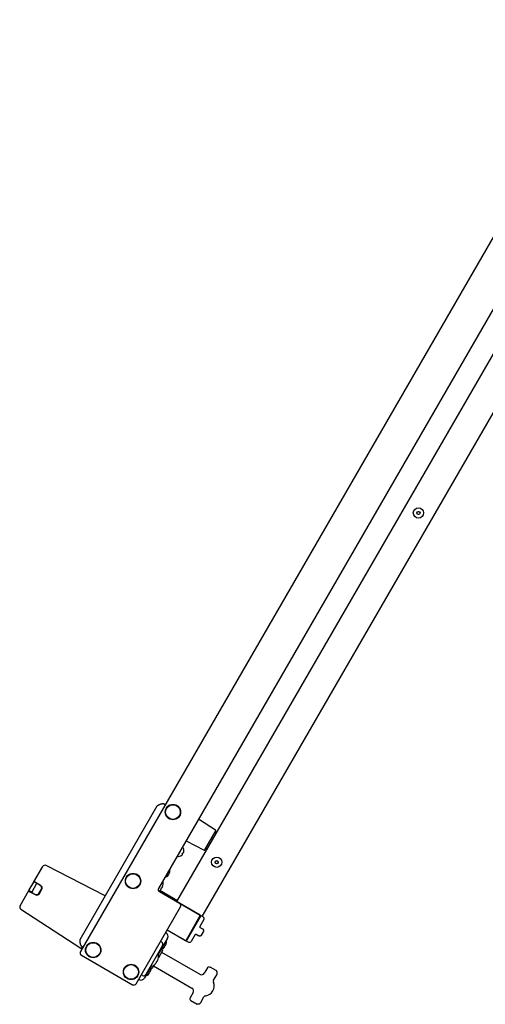
# Model space of a CAD drawing. Extents: x 5819 to 10669, y -850 to 3886.
# Drawn here: x 7907 to 8269, y -850 to -84 of the extents above; entities that cross this region are included whole.
import ezdxf

# ---------------------------------------------------------------- set-up
doc = ezdxf.new("R2010")
doc.units = 0
doc.header["$LTSCALE"] = 5
doc.layers.add('GEOM', color=7, linetype='CONTINUOUS')

msp = doc.modelspace()

# ---------------------------------------------------------------- linework, layer by layer
at = {"layer": 'GEOM', "color": 7, "linetype": 'Continuous'}
for p, q in [((8373.07, -84.35), (7954.42, -809.47)), ((8369.17, -147.11), (8015.17, -760.25)), ((8029.53, -770.56), (8385.3, -154.36)), ((8049.23, -782.08), (8405.06, -165.76)), ((7954.12, -800), (8014.06, -696.17)), ((8020.42, -695.16), (8018.97, -694.39)), ((8019.92, -694.88), (8019.83, -694.84)), ((8019.92, -694.88), (8020.42, -695.16)), ((8059.57, -714.9), (8046.25, -706.41)), ((8047.34, -706.98), (8047.45, -707.04)), ((8051.26, -730.25), (8059.73, -715.57)), ((8036.59, -723.16), (8050.59, -730.45)), ((8030.02, -735.34), (8030.19, -735.44)), ((8032.67, -734.9), (8032.64, -734.89)), ((8034.02, -733.6), (8033.54, -733.33)), ((8034.02, -728.41), (8034.19, -728.51)), ((8034.04, -732.46), (8034.52, -732.74)), ((8034.94, -730.9), (8034.97, -730.92)), ((7973.74, -766), (7927.7, -742.54)), ((7918.17, -755.27), (7925.06, -743.33)), ((8022.97, -749.74), (8022.49, -749.47)), ((8022.99, -748.6), (8023.47, -748.87)), ((8023.89, -747.04), (8023.92, -747.06)), ((7917.86, -755.5), (7914.4, -761.49)), ((7916.76, -762.9), (7920.26, -756.84)), ((7918.4, -755.27), (7918.62, -754.89)), ((7918.45, -754.78), (7923.87, -758.3)), ((7918.53, -755.31), (7920.73, -756.53)), ((7918.58, -754.95), (7919.28, -755.35)), ((7919.25, -755.39), (7919.11, -755.63)), ((7919.2, -755.68), (7919.37, -755.38)), ((7919.73, -755.98), (7919.63, -755.92)), ((7923.33, -758.09), (7920.73, -756.53)), ((8018.5, -758.07), (8018.51, -758.08)), ((8021.62, -751.04), (8021.59, -751.02)), ((7907.46, -773.81), (7914.35, -761.87)), ((7914.07, -762.36), (7919.83, -765.29)), ((7914.25, -762.45), (7914.28, -762.39)), ((7914.28, -762.39), (7914.98, -762.79)), ((7914.33, -762.31), (7914.47, -762.07)), ((7916.73, -763.46), (7914.58, -762.17)), ((7915.14, -762.5), (7914.98, -762.79)), ((7915.05, -762.86), (7915.23, -762.56)), ((7915.65, -762.81), (7915.75, -762.87)), ((7916.73, -763.46), (7919.38, -764.93)), ((7922.08, -764.18), (7924.03, -760.81)), ((7922.47, -764.51), (7924.51, -760.98)), ((7923.23, -762.7), (7923.32, -762.54)), ((8015.24, -762.31), (8047.64, -781.02)), ((8047.58, -781.13), (8015.42, -762.56)), ((8015.76, -762.47), (8029.59, -770.45)), ((8031.49, -771.98), (8015.9, -762.98)), ((8016.21, -762.06), (8016.2, -762.06)), ((8029.91, -769.91), (8016.23, -762.01)), ((7908.1, -776.49), (7954.78, -806.8)), ((7997.72, -834.47), (8032.22, -774.72)), ((8048.14, -781.45), (8036.76, -801.15)), ((8048.14, -781.45), (8049.87, -782.45)), ((8036.54, -800.74), (8047.67, -781.47)), ((8045.32, -786.01), (8045.56, -785.6)), ((8045.49, -785.34), (8047.55, -781.77)), ((8045.57, -785.6), (8047.82, -781.7)), ((8050.42, -784.5), (8047.23, -790.02)), ((8021.1, -794.86), (8020.72, -794.64)), ((8036.14, -800.94), (8021.85, -792.69)), ((8021.91, -792.58), (8036.2, -800.83)), ((8039.07, -796.85), (8039.3, -796.43)), ((8043.73, -796.08), (8040.54, -801.6)), ((8044.41, -795.9), (8046.58, -797.15)), ((8049.58, -791.95), (8047.41, -790.7)), ((8048.63, -796.6), (8050.13, -794)), ((8022.16, -798.94), (8014.66, -811.93)), ((8017.61, -802.1), (8016.72, -801.56)), ((8020.29, -804.38), (8020.59, -804.55)), ((8021.29, -802.65), (8021.3, -802.65)), ((8038.17, -798.62), (8036.72, -801.13)), ((8036.72, -801.13), (8038.5, -802.15)), ((8038.81, -796.92), (8036.75, -800.48)), ((8036.82, -800.75), (8039.07, -796.85)), ((8038.6, -797.88), (8038.63, -797.81)), ((7956.42, -806.01), (7955.03, -805.14)), ((7955.48, -806.63), (7956, -805.74)), ((7955.99, -805.75), (7956.42, -806.01)), ((8018.31, -804.81), (8005.33, -827.3)), ((8014.32, -811.72), (8014.58, -811.87)), ((8018.27, -808.68), (8015.08, -814.21)), ((8017.57, -809.9), (8047.36, -827.1)), ((8018.8, -806.98), (8018.79, -806.98)), ((8020.09, -805.42), (8019.79, -805.24)), ((7955.15, -812.2), (7994.99, -835.2)), ((8012.58, -819.15), (8012.57, -819.14)), ((8014.87, -815.16), (8014.88, -815.16)), ((8009.68, -820.57), (8004.17, -830.1)), ((8008.24, -825.93), (8007.94, -825.76)), ((8008.44, -824.89), (8008.74, -825.06)), ((8009.32, -820.38), (8009.58, -820.53)), ((8009.44, -823.16), (8009.46, -823.17)), ((8011.85, -819.8), (8010.66, -821.86)), ((8011.37, -820.64), (8041.16, -837.84)), ((8053.17, -822.03), (8050.77, -826.19)), ((8053.17, -822.03), (8053.18, -822.02)), ((8060.1, -824.3), (8055.22, -821.48)), ((8060.85, -825.6), (8060.85, -825.57)), ((8060.85, -825.93), (8060.85, -825.6)), ((8000.11, -831.22), (7999.72, -831.01)), ((8002.63, -828.04), (8001.72, -827.54)), ((8006.96, -827.5), (8006.94, -827.49)), ((8058, -831.67), (8060.45, -827.43)), ((8042.07, -841.25), (8039.67, -845.41)), ((8040.22, -847.46), (8045.1, -850.28)), ((8046.6, -850.28), (8046.58, -850.29)), ((8046.6, -850.28), (8046.89, -850.11)), ((8047.99, -849.01), (8050.43, -844.78))]:
    msp.add_line(p, q, dxfattribs=at)
for centre, radius in [((8217.29, -468.18), 4), ((8217.29, -468.18), 1.25), ((8217.29, -468.18), 1.15), ((8026.35, -700.89), 6), ((8026.35, -700.89), 5.75), ((8060.39, -739.94), 4), ((8060.39, -739.94), 1.25), ((8060.39, -739.94), 1.15), ((7995.35, -754.58), 6), ((7995.35, -754.58), 5.75), ((7964.35, -808.27), 6), ((7964.35, -808.27), 5.75), ((7993.8, -825.27), 6), ((7993.8, -825.27), 5.75)]:
    msp.add_circle(centre, radius, dxfattribs=at)
for centre, radius, start, end in [((8056.92, -718.53), 3, 9.94637, 41.36034), ((8059.3, -715.32), 0.5, 330, 57.5), ((8029.5, -730.19), 4.8, 273.28591, 273.9355), ((8030.39, -735.09), 0.4, 240, 270.30118), ((8030.37, -730.69), 4.8, 270.30118, 298.62729), ((8030.37, -730.71), 4.75, 298.46592, 301.0313), ((8030.37, -730.71), 4.75, 301.03163, 301.99262), ((8030.38, -730.71), 4.75, 301.99259, 303.31875), ((8030.38, -730.72), 4.74, 303.3188, 304.45978), ((8030.38, -730.72), 4.74, 304.45979, 305.42782), ((8030.38, -730.72), 4.73, 305.4278, 306.68253), ((8030.39, -730.73), 4.73, 306.68262, 307.45262), ((8030.39, -730.73), 4.72, 307.45244, 308.99746), ((8030.4, -730.74), 4.72, 308.99775, 309.4819), ((8030.4, -730.75), 4.7, 309.48126, 311.53441), ((8030.42, -730.76), 4.68, 311.53495, 312.62273), ((8030.53, -731.01), 3.8, 322.43512, 337.56488), ((8029.3, -730.53), 4.8, 26.0645, 26.71409), ((8030.43, -730.77), 4.67, 312.62279, 313.60512), ((8030.45, -730.8), 4.64, 313.60363, 315.68242), ((8032.17, -732.82), 2.01, 322.72591, 324.7415), ((8032.19, -732.83), 1.98, 324.74422, 325.39912), ((8032.2, -732.84), 1.97, 325.39843, 326.78331), ((8032.21, -732.85), 1.96, 326.78409, 327.62352), ((8032.21, -732.85), 1.96, 327.62337, 328.84548), ((8032.21, -732.85), 1.95, 328.84587, 330.92582), ((8032.21, -732.85), 1.95, 330.92611, 331.99638), ((8032.21, -732.85), 1.96, 331.99641, 333.02279), ((8032.2, -732.84), 1.97, 333.0233, 334.28602), ((8032.19, -732.84), 1.98, 334.28565, 335.13722), ((8032.17, -732.83), 2.01, 335.14015, 337.27441), ((8033.99, -728.85), 0.4, 29.69882, 60), ((8030.17, -731.03), 4.8, 1.37271, 29.69882), ((8032.92, -731.52), 2.01, 322.72561, 324.85983), ((8032.94, -731.54), 1.98, 324.86274, 325.71439), ((8032.95, -731.54), 1.97, 325.71404, 326.97664), ((8032.96, -731.55), 1.96, 326.97715, 328.00366), ((8032.96, -731.55), 1.95, 328.00369, 329.07382), ((8032.97, -731.55), 1.95, 329.07411, 330.19949), ((8032.96, -731.55), 1.95, 330.19954, 331.15407), ((8032.96, -731.55), 1.95, 331.15446, 332.37669), ((8032.96, -731.55), 1.96, 332.37652, 333.21587), ((8032.95, -731.54), 1.97, 333.21665, 334.6016), ((8032.93, -731.54), 1.98, 334.6009, 335.25576), ((8032.92, -731.53), 2.01, 335.2585, 337.27409), ((8030.3, -731.05), 4.64, 344.31758, 346.39637), ((8030.27, -731.04), 4.67, 346.39488, 347.37721), ((8030.25, -731.04), 4.68, 347.37727, 348.46505), ((8030.24, -731.04), 4.7, 348.46559, 350.51874), ((8030.22, -731.03), 4.72, 351.00254, 352.54756), ((8030.22, -731.03), 4.72, 350.5181, 351.00225), ((8030.21, -731.03), 4.73, 352.54738, 353.31738), ((8030.21, -731.03), 4.73, 353.31747, 354.5722), ((8030.2, -731.03), 4.74, 354.57218, 355.5402), ((8030.19, -731.03), 4.75, 356.68125, 358.00741), ((8030.2, -731.03), 4.74, 355.54022, 356.6812), ((8030.19, -731.03), 4.75, 358.9687, 1.53408), ((8030.19, -731.03), 4.75, 358.00738, 358.96837), ((8050.82, -730), 0.5, 242.5, 330), ((8052.42, -726.33), 3, 258.63966, 290.05363), ((7926.79, -744.33), 2, 63, 150), ((8019.33, -746.85), 4.74, 303.3188, 304.45978), ((8019.33, -746.86), 4.74, 304.45979, 305.42782), ((8019.33, -746.86), 4.73, 305.4278, 306.68253), ((8019.34, -746.87), 4.73, 306.68262, 307.45262), ((8019.34, -746.87), 4.72, 307.45244, 308.99746), ((8019.35, -746.88), 4.72, 308.99775, 309.4819), ((8019.35, -746.89), 4.7, 309.48126, 311.53441), ((8019.37, -746.9), 4.68, 311.53495, 312.62273), ((8019.48, -747.15), 3.8, 322.43512, 337.56488), ((8019.38, -746.91), 4.67, 312.62279, 313.60512), ((8019.4, -746.93), 4.64, 313.60363, 315.68242), ((8021.12, -748.96), 2.01, 322.72591, 324.7415), ((8021.14, -748.97), 1.98, 324.74422, 325.39912), ((8021.15, -748.98), 1.97, 325.39843, 326.78331), ((8021.16, -748.98), 1.96, 326.78409, 327.62352), ((8021.16, -748.99), 1.96, 327.62337, 328.84548), ((8021.17, -748.99), 1.95, 328.84587, 330.92582), ((8021.16, -748.99), 1.95, 330.92611, 331.99638), ((8021.16, -748.99), 1.96, 331.99641, 333.02279), ((8021.15, -748.98), 1.97, 333.0233, 334.28602), ((8021.14, -748.98), 1.98, 334.28565, 335.13722), ((8021.12, -748.97), 2.01, 335.14015, 337.27441), ((8021.87, -747.66), 2.01, 322.72561, 324.85983), ((8021.89, -747.67), 1.98, 324.86274, 325.71439), ((8021.9, -747.68), 1.97, 325.71404, 326.97664), ((8021.91, -747.69), 1.96, 326.97715, 328.00366), ((8021.91, -747.69), 1.95, 328.00369, 329.07382), ((8021.92, -747.69), 1.95, 329.07411, 330.19949), ((8021.92, -747.69), 1.95, 330.19954, 331.15407), ((8021.91, -747.69), 1.95, 331.15446, 332.37669), ((8021.91, -747.69), 1.96, 332.37652, 333.21587), ((8019.12, -747.17), 4.8, 1.37271, 19.18383), ((8021.9, -747.68), 1.97, 333.21665, 334.6016), ((8021.89, -747.68), 1.98, 334.6009, 335.25576), ((8021.87, -747.67), 2.01, 335.2585, 337.27409), ((8019.25, -747.19), 4.64, 344.31758, 346.39637), ((8019.22, -747.18), 4.67, 346.39488, 347.37721), ((8019.21, -747.18), 4.68, 347.37727, 348.46505), ((8019.19, -747.17), 4.7, 348.46559, 350.51874), ((8019.17, -747.17), 4.72, 351.00254, 352.54756), ((8019.18, -747.17), 4.72, 350.5181, 351.00225), ((8019.16, -747.17), 4.73, 352.54738, 353.31738), ((8019.16, -747.17), 4.73, 353.31747, 354.5722), ((8019.15, -747.17), 4.74, 354.57218, 355.5402), ((8019.14, -747.17), 4.75, 356.68125, 358.00741), ((8019.15, -747.17), 4.74, 355.54022, 356.6812), ((8019.14, -747.17), 4.75, 358.9687, 1.53408), ((8019.14, -747.17), 4.75, 358.00738, 358.96837), ((7918.29, -755.75), 0.5, 61, 150), ((7922.3, -759.81), 2, 330, 59), ((7922.78, -759.98), 2, 330, 57), ((8009.88, -755.67), 8.95, 334.66068, 342.90178), ((8017.58, -755.87), 1.25, 358.60206, 55.08573), ((8009.88, -755.67), 8.95, 342.90656, 344.39436), ((8009.75, -755.68), 9.08, 344.6676, 358.60206), ((8019.32, -746.83), 4.8, 280.81617, 298.62729), ((8019.32, -746.84), 4.75, 298.46592, 301.0313), ((8019.33, -746.85), 4.75, 301.03163, 301.99262), ((8019.33, -746.85), 4.75, 301.99259, 303.31875), ((7914.83, -761.74), 0.5, 150, 239), ((7920.35, -763.18), 2, 241, 330), ((7920.74, -763.51), 2, 243, 330), ((7922.79, -762.45), 0.5, 271.46283, 330), ((7922.89, -762.29), 0.5, 330, 28.53717), ((8016.9, -761.25), 2, 150, 240), ((8009.75, -755.68), 9.08, 310.68285, 315.3324), ((8009.81, -755.8), 8.95, 315.60564, 317.09343), ((8009.8, -755.8), 8.95, 317.09822, 325.33932), ((8009.75, -755.68), 8.79, 327.39099, 332.60901), ((8009.82, -755.81), 8.94, 325.34529, 326.64971), ((8009.89, -755.67), 8.94, 333.3503, 334.65471), ((8030.49, -773.72), 2, 330, 60), ((7909.19, -774.81), 2, 150, 237), ((8045.21, -785.53), 0.499, 312.08213, 316.67339), ((8045.2, -785.53), 0.503, 316.66973, 328.97753), ((8019.57, -797.44), 3, 330.00002, 59.25), ((8038.83, -796.57), 0.504, 331.0363, 347.88092), ((7957.93, -801.04), 3.98, 170.98382, 175.06359), ((7964.82, -800.82), 10.9, 188.61477, 189.30008), ((8016.58, -803.81), 2, 330, 59), ((8013.83, -801.23), 7.18, 326.00758, 333.99242), ((8017.04, -802.22), 4.24, 328.05158, 328.63635), ((8017.03, -802.21), 4.26, 328.63614, 329.10771), ((8017.02, -802.2), 4.27, 329.10772, 329.59333), ((8017.01, -802.2), 4.28, 329.59321, 330.10291), ((8017.01, -802.2), 4.28, 330.10292, 330.53601), ((8017.02, -802.2), 4.27, 330.53586, 331.09096), ((8017.03, -802.21), 4.26, 331.09105, 331.47703), ((8017.05, -802.22), 4.24, 331.47673, 332.11535), ((8017.07, -802.23), 4.21, 332.11565, 332.42479), ((8017.1, -802.25), 4.18, 332.42377, 333.38466), ((8014.23, -801.28), 7.19, 336.74647, 338.2965), ((8014.28, -801.3), 7.14, 338.29808, 338.85405), ((8014.31, -801.31), 7.11, 338.85377, 339.86809), ((8014.33, -801.32), 7.09, 339.86839, 340.59138), ((8014.34, -801.32), 7.07, 340.59133, 341.44536), ((8019.9, -801.85), 1.5, 354.71985, 40.27786), ((8014.36, -801.33), 7.05, 341.44546, 342.28698), ((8014.37, -801.33), 7.04, 342.287, 343.01866), ((8014.38, -801.33), 7.04, 343.01866, 344.01362), ((8014.38, -801.33), 7.03, 344.01369, 344.58162), ((8014.39, -801.34), 7.02, 344.58157, 345.85431), ((8014.39, -801.34), 7.02, 345.85444, 346.1382), ((8014.4, -801.34), 7.01, 346.13811, 347.69478), ((8014.4, -801.34), 7.01, 347.69488, 349.25902), ((8014.43, -801.34), 7, 349.18209, 354.71985), ((8038.61, -796.88), 1.8, 252.59104, 257.53631), ((8038.61, -796.88), 1, 263.09995, 272.8541), ((8040.21, -792.42), 5.62, 252.67082, 254.2456), ((7956.15, -810.47), 2, 150, 240), ((7955.05, -806.38), 0.5, 237, 330), ((8013.95, -812.95), 1.25, 358.60206, 60), ((8017.4, -806.18), 1.5, 259.72214, 305.28015), ((8014.23, -801.69), 7, 305.28015, 310.81791), ((8016.97, -807.93), 1.5, 330, 23.15337), ((8014.21, -801.67), 7.01, 310.74098, 312.30512), ((8014.21, -801.66), 7.01, 312.30522, 313.86189), ((8014.21, -801.66), 7.02, 313.8618, 314.14556), ((8014.2, -801.66), 7.02, 314.14569, 315.41843), ((8014.2, -801.65), 7.03, 315.41838, 315.98631), ((8014.19, -801.65), 7.04, 315.98638, 316.98134), ((8014.19, -801.64), 7.04, 316.98134, 317.713), ((8014.18, -801.63), 7.05, 317.71302, 318.55454), ((8014.17, -801.62), 7.07, 318.55464, 319.40867), ((8014.16, -801.61), 7.09, 319.40862, 320.13161), ((8014.14, -801.6), 7.11, 320.13191, 321.14623), ((8014.12, -801.58), 7.14, 321.14595, 321.70192), ((8014.07, -801.55), 7.19, 321.70349, 323.25353), ((8016.35, -803.55), 4.18, 326.61533, 327.57623), ((8016.32, -803.53), 4.21, 327.57522, 327.88434), ((8016.3, -803.52), 4.24, 327.88464, 328.52329), ((8016.28, -803.51), 4.26, 328.52298, 328.90893), ((8016.27, -803.5), 4.27, 328.90902, 329.46417), ((8016.26, -803.5), 4.28, 329.46402, 330.40682), ((8016.27, -803.5), 4.27, 330.40671, 330.89225), ((8016.28, -803.5), 4.26, 330.89225, 331.36389), ((8016.29, -803.51), 4.24, 331.36368, 331.9484), ((8016.31, -803.52), 4.22, 331.94857, 332.3513), ((8016.35, -803.54), 4.18, 332.35017, 333.38449), ((8017.1, -802.25), 4.18, 326.6155, 327.64984), ((8017.06, -802.23), 4.22, 327.64871, 328.05141), ((8006.12, -812.76), 9.08, 301.39794, 315.3324), ((8006.18, -812.88), 8.95, 315.60564, 317.09343), ((8006.18, -812.88), 8.95, 317.09822, 325.33932), ((8006.12, -812.76), 8.79, 327.39099, 332.60901), ((8006.19, -812.89), 8.94, 325.34529, 326.64971), ((8006.27, -812.75), 8.94, 333.3503, 334.65471), ((8006.25, -812.75), 8.95, 334.66068, 342.90178), ((8006.26, -812.75), 8.95, 342.90656, 344.39436), ((8006.12, -812.76), 9.08, 344.6676, 358.60206), ((8003.6, -826.3), 2, 241, 330), ((8002.37, -822.18), 7.01, 310.74098, 312.30512), ((8002.37, -822.18), 7.01, 312.30522, 313.86189), ((8002.36, -822.17), 7.02, 313.8618, 314.14556), ((8002.36, -822.17), 7.02, 314.14569, 315.41843), ((8002.36, -822.17), 7.03, 315.41838, 315.98631), ((8002.35, -822.16), 7.04, 315.98638, 316.98134), ((8002.34, -822.15), 7.04, 316.98134, 317.713), ((8002.34, -822.15), 7.05, 317.71302, 318.55454), ((8002.33, -822.14), 7.07, 318.55464, 319.40867), ((8002.31, -822.13), 7.09, 319.40862, 320.13161), ((8002.29, -822.11), 7.11, 320.13191, 321.14623), ((8002.27, -822.1), 7.14, 321.14595, 321.70192), ((8002.23, -822.06), 7.19, 321.70349, 323.25353), ((8001.99, -821.74), 7.18, 326.00758, 333.99242), ((8004.5, -824.06), 4.18, 326.61533, 327.57623), ((8004.47, -824.04), 4.21, 327.57522, 327.88434), ((8004.45, -824.03), 4.24, 327.88464, 328.52329), ((8004.44, -824.02), 4.26, 328.52298, 328.90893), ((8004.43, -824.02), 4.27, 328.90902, 329.46417), ((8004.42, -824.01), 4.28, 329.46402, 330.40682), ((8004.42, -824.01), 4.27, 330.40671, 330.89225), ((8004.43, -824.02), 4.26, 330.89225, 331.36389), ((8004.45, -824.03), 4.24, 331.36368, 331.9484), ((8004.47, -824.04), 4.22, 331.94857, 332.3513), ((8004.51, -824.06), 4.18, 332.35017, 333.38449), ((8005.25, -822.76), 4.18, 326.6155, 327.64984), ((8005.22, -822.74), 4.22, 327.64871, 328.05141), ((8005.2, -822.73), 4.24, 328.05158, 328.63635), ((8005.18, -822.72), 4.26, 328.63614, 329.10771), ((8005.17, -822.71), 4.27, 329.10772, 329.59333), ((8005.17, -822.71), 4.28, 329.59321, 330.10291), ((8005.17, -822.71), 4.28, 330.10292, 330.53601), ((8005.18, -822.72), 4.27, 330.53586, 331.09096), ((8005.19, -822.72), 4.26, 331.09105, 331.47703), ((8005.2, -822.73), 4.24, 331.47673, 332.11535), ((8005.22, -822.74), 4.21, 332.11565, 332.42479), ((8005.26, -822.76), 4.18, 332.42377, 333.38466), ((8002.38, -821.79), 7.19, 336.74647, 338.2965), ((8002.44, -821.81), 7.14, 338.29808, 338.85405), ((8002.46, -821.82), 7.11, 338.85377, 339.86809), ((8002.48, -821.83), 7.09, 339.86839, 340.59138), ((8002.5, -821.84), 7.07, 340.59133, 341.44536), ((8008.06, -822.36), 1.5, 354.71985, 40.27786), ((8002.51, -821.84), 7.05, 341.44546, 342.28698), ((8002.52, -821.84), 7.04, 342.287, 343.01866), ((8002.53, -821.85), 7.04, 343.01866, 344.01362), ((8002.54, -821.85), 7.03, 344.01369, 344.58162), ((8002.54, -821.85), 7.02, 344.58157, 345.85431), ((8002.55, -821.85), 7.02, 345.85444, 346.1382), ((8002.55, -821.85), 7.01, 346.13811, 347.69478), ((8002.56, -821.85), 7.01, 347.69488, 349.25902), ((8002.58, -821.85), 7, 349.18209, 354.71985), ((8009.37, -821.11), 1.5, 276.84663, 330), ((8010.2, -819.45), 1.25, 240, 301.39794), ((8048.61, -824.94), 2.5, 240, 330), ((8057.85, -825.93), 3, 330, 360), ((7995.99, -833.47), 2, 240, 330), ((8001.57, -828.6), 3, 240.75, 330), ((8005.56, -826.69), 1.5, 259.72214, 305.28015), ((8002.38, -822.2), 7, 305.28015, 310.81791), ((8050.98, -836.35), 7.5, 277.1846, 22.8154), ((8059.73, -832.67), 2, 150, 202.8154), ((8039.91, -840), 2.5, 330, 60), ((8045.39, -847.51), 3, 300, 330), ((8052.17, -845.78), 2, 97.1846, 150)]:
    msp.add_arc(centre, radius, start, end, dxfattribs=at)
for centre, major_axis, ratio, start_param, end_param in [((8047.45, -781.34), (0.242, 0.065), 0.999695, -0.785246, 0.785246), ((8047.39, -781.45), (0.483, 0.129), 0.999924, 0.392676, 0.78536), ((8047.39, -781.45), (0.483, 0.129), 0.999924, 0, 0.392675), ((8047.39, -781.45), (0.483, 0.129), 0.999924, -0.78536, 0), ((8036.39, -800.5), (-0.129, 0.483), 0.999924, 2.356233, 3.926953), ((8036.33, -800.61), (-0.065, 0.242), 0.999695, 2.356347, 3.926839)]:
    msp.add_ellipse(centre, major_axis=major_axis, ratio=ratio, start_param=start_param, end_param=end_param, dxfattribs=at)
for points, knots in [([(8014.06, -696.17), (8014.14, -696.04), (8014.32, -695.88), (8014.6, -695.66), (8014.89, -695.49), (8015.27, -695.27), (8015.77, -695.03), (8016.38, -694.79), (8017, -694.58), (8017.52, -694.44), (8017.95, -694.36), (8018.28, -694.32), (8018.55, -694.3), (8018.79, -694.32), (8018.91, -694.35), (8018.97, -694.39)], [0, 0, 0, 0, 0.0625, 0.125, 0.1875, 0.25, 0.375, 0.5, 0.625, 0.75, 0.8125, 0.875, 0.9375, 0.96875, 1, 1, 1, 1]), ([(8014.06, -696.17), (8014.14, -696.04), (8014.24, -695.94), (8014.35, -695.86), (8014.36, -695.85)], [0, 0, 0, 0, 0.871353, 1, 1, 1, 1]), ([(8019.87, -694.85), (8019.88, -694.86), (8019.9, -694.86), (8019.91, -694.87), (8019.92, -694.88)], [0, 0, 0, 0, 0.486305, 1, 1, 1, 1]), ([(7920.63, -756.49), (7920.56, -756.48), (7920.42, -756.63), (7920.32, -756.76), (7920.26, -756.84)], [0, 0, 0, 0, 0.379656, 1, 1, 1, 1]), ([(7916.64, -763.4), (7916.6, -763.35), (7916.66, -763.14), (7916.72, -763), (7916.76, -762.91)], [0, 0, 0, 0, 0.379419, 1, 1, 1, 1]), ([(8017.28, -760.7), (8017.28, -760.66), (8017.24, -760.55), (8017.19, -760.46), (8017.15, -760.41)], [0, 0, 0, 0, 0.413042, 1, 1, 1, 1]), ([(8017.28, -760.72), (8017.28, -760.72), (8017.28, -760.71), (8017.28, -760.7), (8017.28, -760.7)], [0, 0, 0, 0, 0.493429, 1, 1, 1, 1]), ([(8017.55, -759.72), (8017.61, -759.73), (8017.72, -759.73), (8017.83, -759.71), (8017.87, -759.69)], [0, 0, 0, 0, 0.586958, 1, 1, 1, 1]), ([(8017.87, -759.69), (8017.87, -759.69), (8017.87, -759.68), (8017.88, -759.68), (8017.88, -759.68)], [0, 0, 0, 0, 0.506571, 1, 1, 1, 1]), ([(8045.05, -786), (8045.13, -786.03), (8045.31, -786.04), (8045.48, -785.96), (8045.54, -785.9)], [0, 0, 0, 0, 0.500068, 1, 1, 1, 1]), ([(8050.42, -784.5), (8050.52, -784.33), (8050.65, -783.95), (8050.61, -783.35), (8050.34, -782.81), (8050.04, -782.55), (8049.87, -782.45)], [0, 0, 0, 0, 0.250005, 0.5, 0.749995, 1, 1, 1, 1]), ([(8039.16, -796.2), (8039.23, -796.26), (8039.33, -796.41), (8039.34, -796.59), (8039.32, -796.68)], [0, 0, 0, 0, 0.500068, 1, 1, 1, 1]), ([(8043.73, -796.08), (8043.8, -795.97), (8044.02, -795.79), (8044.3, -795.84), (8044.41, -795.9)], [0, 0, 0, 0, 0.5, 1, 1, 1, 1]), ([(8048.63, -796.6), (8048.53, -796.77), (8048.27, -797.07), (8047.73, -797.34), (8047.13, -797.38), (8046.75, -797.25), (8046.58, -797.15)], [0, 0, 0, 0, 0.250005, 0.5, 0.749994, 1, 1, 1, 1]), ([(8050.13, -794), (8050.23, -793.83), (8050.36, -793.45), (8050.32, -792.85), (8050.05, -792.32), (8049.75, -792.05), (8049.58, -791.95)], [0, 0, 0, 0, 0.250005, 0.5, 0.749995, 1, 1, 1, 1]), ([(7954.12, -800), (7954.04, -800.13), (7953.99, -800.36), (7953.95, -800.71), (7953.93, -801.05), (7953.95, -801.49), (7953.99, -802.04), (7954.08, -802.69), (7954.19, -803.22), (7954.3, -803.64), (7954.39, -803.95), (7954.49, -804.27), (7954.63, -804.57), (7954.78, -804.86), (7954.9, -805.06), (7955.03, -805.14)], [0, 0, 0, 0, 0.0625, 0.125, 0.1875, 0.25, 0.375, 0.5, 0.625, 0.6875, 0.75, 0.8125, 0.875, 0.9375, 1, 1, 1, 1]), ([(7953.95, -801.46), (7953.96, -801.65), (7953.98, -801.85), (7954, -802.05), (7954, -802.06)], [0, 0, 0, 0, 0.966345, 1, 1, 1, 1]), ([(7954.2, -803.23), (7954.21, -803.26), (7954.26, -803.49), (7954.32, -803.72), (7954.38, -803.92)], [0, 0, 0, 0, 0.139504, 1, 1, 1, 1]), ([(8040.54, -801.6), (8040.45, -801.77), (8040.18, -802.07), (8039.64, -802.34), (8039.05, -802.38), (8038.66, -802.25), (8038.5, -802.15)], [0, 0, 0, 0, 0.250005, 0.5, 0.749994, 1, 1, 1, 1]), ([(7954.62, -804.56), (7954.63, -804.56), (7954.67, -804.66), (7954.73, -804.77), (7954.79, -804.87), (7954.79, -804.87)], [0, 0, 0, 0, 0.02406, 0.977892, 1, 1, 1, 1]), ([(8013.65, -817.78), (8013.65, -817.74), (8013.62, -817.64), (8013.56, -817.55), (8013.52, -817.5)], [0, 0, 0, 0, 0.413042, 1, 1, 1, 1]), ([(8013.65, -817.8), (8013.65, -817.8), (8013.65, -817.79), (8013.65, -817.79), (8013.65, -817.78)], [0, 0, 0, 0, 0.493429, 1, 1, 1, 1]), ([(8013.92, -816.8), (8013.98, -816.81), (8014.09, -816.81), (8014.2, -816.79), (8014.24, -816.77)], [0, 0, 0, 0, 0.586958, 1, 1, 1, 1]), ([(8014.24, -816.77), (8014.24, -816.77), (8014.24, -816.77), (8014.25, -816.76), (8014.25, -816.76)], [0, 0, 0, 0, 0.506571, 1, 1, 1, 1]), ([(8053.18, -822.02), (8053.37, -821.69), (8054.05, -821.17), (8054.89, -821.29), (8055.22, -821.48)], [0, 0, 0, 0, 0.500014, 1, 1, 1, 1]), ([(8060.85, -825.57), (8060.85, -825.32), (8060.7, -824.8), (8060.32, -824.42), (8060.1, -824.3)], [0, 0, 0, 0, 0.500033, 1, 1, 1, 1]), ([(8039.67, -845.41), (8039.48, -845.74), (8039.36, -846.59), (8039.89, -847.27), (8040.22, -847.46)], [0, 0, 0, 0, 0.500002, 1, 1, 1, 1]), ([(8046.58, -850.29), (8046.36, -850.41), (8045.84, -850.55), (8045.32, -850.41), (8045.1, -850.28)], [0, 0, 0, 0, 0.500034, 1, 1, 1, 1])]:
    msp.add_open_spline(points, degree=3, knots=knots, dxfattribs=at)
for points in [[(8014.36, -695.85), (8014.44, -695.79), (8014.51, -695.73), (8014.59, -695.68)], [(8018.62, -694.31), (8018.73, -694.31), (8018.84, -694.32), (8018.97, -694.39)], [(7920.71, -756.52), (7920.68, -756.51), (7920.66, -756.49), (7920.63, -756.49)], [(7916.71, -763.45), (7916.69, -763.43), (7916.66, -763.42), (7916.64, -763.4)], [(8045.34, -785.5), (8045.4, -785.46), (8045.45, -785.41), (8045.49, -785.34)], [(8038.81, -796.91), (8038.85, -796.85), (8038.87, -796.78), (8038.87, -796.7)], [(8039.27, -796.81), (8039.3, -796.76), (8039.32, -796.69), (8039.33, -796.62)], [(8047.23, -790.02), (8047.17, -790.13), (8047.13, -790.41), (8047.3, -790.64), (8047.41, -790.7)]]:
    msp.add_open_spline(points, degree=3, dxfattribs=at)

doc.saveas('drawing.dxf')
